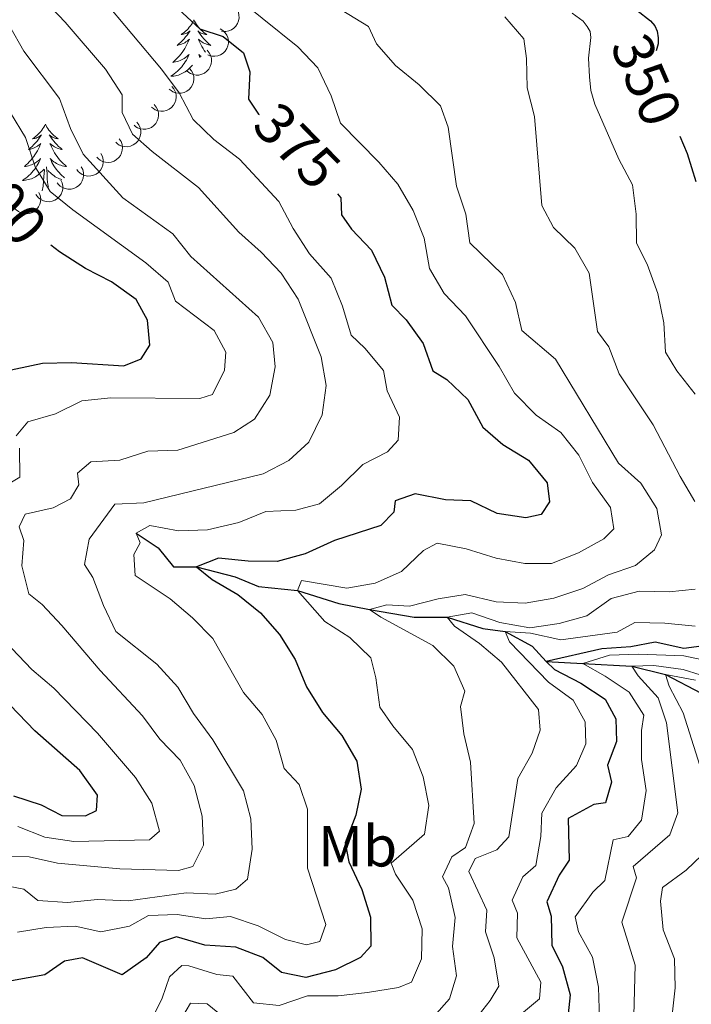
# Model space of a CAD drawing. Units: metres. Extents: x 596967 to 601464, y 691906 to 694939.
# Drawn here: x 598794 to 598910, y 693605 to 693775 of the extents above; entities that cross this region are included whole.
import ezdxf
from ezdxf.enums import TextEntityAlignment as Align

# ---------------------------------------------------------------- set-up
doc = ezdxf.new("R2010")
doc.units = ezdxf.units.M
doc.header["$MEASUREMENT"] = 0
doc.linetypes.add('DGN Style 3', pattern=[78.773436, 56.26674, -22.506696])
for name, color, linetype, lineweight in [('Carátula', 7, 'Continuous', 0), ('Elementos auxiliares', 7, 'Continuous', 0), ('Entidades rústicas y varios', 7, 'Continuous', 0), ('Hidrografía', 7, 'Continuous', 0), ('Relieve y altimetría', 7, 'Continuous', 0), ('Textos de rotulación', 7, 'Continuous', 0), ('Viales y ferrocarril', 7, 'Continuous', 0)]:
    doc.layers.add(name, color=color, linetype=linetype, lineweight=lineweight)
doc.styles.add('Style-Arial Narrow', font='txt')
doc.styles.add('Style-Helvetica-Narrow-Oblique', font='txt')

msp = doc.modelspace()

# ---------------------------------------------------------------- linework, layer by layer
at = {"layer": 'Carátula', "color": 7, "linetype": 'Continuous', "lineweight": 0}
msp.add_3dface([(597009.293, 691906.316), (601463.837, 691969.71), (601421.574, 694939.42), (596967.03, 694876.026)], dxfattribs=at)
msp.add_3dface([(597009.293, 691906.316), (601463.837, 691969.71), (601421.574, 694939.42), (596967.03, 694876.026)], dxfattribs=at)
at = {"layer": 'Elementos auxiliares', "color": 250, "linetype": 'Continuous', "lineweight": 0}
msp.add_3dface([(597873.25, 692312.7), (597840.94, 694625.86), (601270.25, 694674.68), (601303.72, 692361.52)], dxfattribs=at)
at = {"layer": 'Entidades rústicas y varios', "color": 92, "linetype": 'Continuous', "lineweight": 0, "flags": 128}
for points, elevation in [([(598829.744, 693778.173), (598830.277, 693777.995), (598830.771, 693777.68), (598831.116, 693777.343), (598831.367, 693776.975), (598831.575, 693776.528), (598831.689, 693776.05), (598831.706, 693775.559), (598831.617, 693775.065), (598831.437, 693774.59), (598831.162, 693774.164), (598830.77, 693773.776), (598830.371, 693773.523), (598829.915, 693773.33), (598829.435, 693773.222), (598829.054, 693773.225), (598828.671, 693773.289)], 375.068), ([(598828.428, 693773.695), (598828.91, 693773.406), (598829.324, 693772.991), (598829.587, 693772.587), (598829.752, 693772.173), (598829.858, 693771.692), (598829.866, 693771.2), (598829.776, 693770.717), (598829.581, 693770.254), (598829.302, 693769.83), (598828.941, 693769.474), (598828.474, 693769.18), (598828.029, 693769.021), (598827.543, 693768.931), (598827.05, 693768.93), (598826.679, 693769.016), (598826.319, 693769.162)], 376.515), ([(598826.197, 693769.977), (598826.556, 693769.544), (598826.808, 693769.015), (598826.923, 693768.547), (598826.941, 693768.102), (598826.882, 693767.613), (598826.725, 693767.146), (598826.48, 693766.721), (598826.143, 693766.349), (598825.739, 693766.041), (598825.28, 693765.824), (598824.743, 693765.703), (598824.27, 693765.699), (598823.781, 693765.776), (598823.316, 693765.939), (598822.995, 693766.143), (598822.703, 693766.4)], 378.904), ([(598823.145, 693766.853), (598823.504, 693766.42), (598823.756, 693765.891), (598823.871, 693765.423), (598823.889, 693764.977), (598823.83, 693764.488), (598823.673, 693764.022), (598823.428, 693763.596), (598823.091, 693763.224), (598822.687, 693762.916), (598822.229, 693762.7), (598821.691, 693762.578), (598821.218, 693762.575), (598820.729, 693762.652), (598820.265, 693762.814), (598819.943, 693763.019), (598819.651, 693763.276)], 381.338), ([(598820.093, 693763.728), (598820.452, 693763.295), (598820.704, 693762.766), (598820.819, 693762.298), (598820.837, 693761.853), (598820.778, 693761.364), (598820.622, 693760.897), (598820.377, 693760.472), (598820.039, 693760.1), (598819.636, 693759.792), (598819.177, 693759.575), (598818.639, 693759.453), (598818.166, 693759.45), (598817.677, 693759.527), (598817.213, 693759.69), (598816.891, 693759.894), (598816.6, 693760.151)], 383.772), ([(598817.041, 693760.603), (598817.4, 693760.171), (598817.652, 693759.642), (598817.767, 693759.174), (598817.785, 693758.728), (598817.726, 693758.239), (598817.57, 693757.773), (598817.325, 693757.347), (598816.987, 693756.975), (598816.584, 693756.667), (598816.125, 693756.451), (598815.587, 693756.329), (598815.114, 693756.326), (598814.626, 693756.403), (598814.161, 693756.565), (598813.839, 693756.77), (598813.548, 693757.027)], 386.206), ([(598814.028, 693757.542), (598814.37, 693757.096), (598814.602, 693756.558), (598814.7, 693756.086), (598814.701, 693755.64), (598814.623, 693755.153), (598814.449, 693754.693), (598814.189, 693754.277), (598813.837, 693753.918), (598813.423, 693753.626), (598812.956, 693753.426), (598812.414, 693753.325), (598811.942, 693753.339), (598811.456, 693753.435), (598810.998, 693753.614), (598810.684, 693753.831), (598810.402, 693754.098)], 388.762), ([(598810.997, 693754.698), (598811.305, 693754.228), (598811.497, 693753.674), (598811.559, 693753.196), (598811.527, 693752.752), (598811.413, 693752.272), (598811.206, 693751.826), (598810.915, 693751.431), (598810.538, 693751.099), (598810.103, 693750.838), (598809.622, 693750.674), (598809.074, 693750.613), (598808.604, 693750.662), (598808.127, 693750.794), (598807.683, 693751.007), (598807.387, 693751.246), (598807.126, 693751.534)], 391.537), ([(598807.816, 693752.137), (598808.077, 693751.64), (598808.215, 693751.07), (598808.231, 693750.589), (598808.157, 693750.149), (598807.998, 693749.683), (598807.748, 693749.258), (598807.421, 693748.893), (598807.014, 693748.598), (598806.555, 693748.381), (598806.062, 693748.264), (598805.51, 693748.255), (598805.047, 693748.35), (598804.585, 693748.526), (598804.164, 693748.781), (598803.891, 693749.048), (598803.659, 693749.359)], 394.42), ([(598804.429, 693749.873), (598804.69, 693749.376), (598804.828, 693748.806), (598804.844, 693748.325), (598804.769, 693747.885), (598804.61, 693747.419), (598804.361, 693746.994), (598804.033, 693746.629), (598803.626, 693746.334), (598803.168, 693746.117), (598802.674, 693746), (598802.123, 693745.991), (598801.66, 693746.086), (598801.198, 693746.262), (598800.776, 693746.517), (598800.504, 693746.784), (598800.272, 693747.095)], 397.319), ([(598800.934, 693747.57), (598801.16, 693747.056), (598801.258, 693746.478), (598801.24, 693745.996), (598801.135, 693745.563), (598800.944, 693745.109), (598800.666, 693744.703), (598800.313, 693744.361), (598799.887, 693744.096), (598799.415, 693743.91), (598798.914, 693743.828), (598798.363, 693743.858), (598797.908, 693743.985), (598797.459, 693744.193), (598797.056, 693744.477), (598796.803, 693744.761), (598796.593, 693745.088)], 400.049), ([(598797.13, 693745.41), (598797.342, 693744.89), (598797.425, 693744.31), (598797.395, 693743.828), (598797.278, 693743.398), (598797.075, 693742.949), (598796.787, 693742.551), (598796.425, 693742.218), (598795.992, 693741.964), (598795.515, 693741.791), (598795.012, 693741.722), (598794.463, 693741.767), (598794.011, 693741.905), (598793.567, 693742.125), (598793.173, 693742.419), (598792.927, 693742.711), (598792.726, 693743.043)], 402.463)]:
    msp.add_lwpolyline(points, dxfattribs=dict(at, elevation=elevation))
for points in [[(598823.899, 693775.204), (598823.788, 693774.985), (598823.633, 693774.71), (598823.465, 693774.444), (598823.283, 693774.187), (598823.089, 693773.939), (598822.882, 693773.701), (598822.663, 693773.475), (598822.433, 693773.259), (598822.193, 693773.056), (598821.942, 693772.865), (598821.682, 693772.687), (598821.881, 693772.71), (598822.084, 693772.748), (598822.283, 693772.803), (598822.478, 693772.872), (598822.667, 693772.957), (598822.848, 693773.056), (598823.022, 693773.168), (598823.227, 693773.359), (598823.186, 693773.294), (598822.956, 693772.949), (598822.713, 693772.613), (598822.457, 693772.287), (598822.189, 693771.971), (598821.909, 693771.666), (598821.617, 693771.372), (598821.314, 693771.089), (598821.001, 693770.818), (598821.125, 693770.841), (598821.371, 693770.899), (598821.613, 693770.972), (598821.849, 693771.06), (598822.08, 693771.163), (598822.303, 693771.281), (598822.519, 693771.412), (598822.726, 693771.557), (598822.923, 693771.714), (598823.11, 693771.884), (598823.022, 693771.662), (598822.866, 693771.301), (598822.695, 693770.947), (598822.51, 693770.6), (598822.31, 693770.26), (598822.098, 693769.929), (598821.871, 693769.607), (598821.632, 693769.295), (598821.381, 693768.992), (598821.117, 693768.7), (598820.842, 693768.419), (598820.555, 693768.149), (598820.258, 693767.891), (598820.454, 693767.916), (598820.721, 693767.963), (598820.984, 693768.026), (598821.243, 693768.105), (598821.498, 693768.199), (598821.746, 693768.307), (598821.987, 693768.43), (598822.221, 693768.568), (598822.446, 693768.718), (598822.662, 693768.882), (598822.868, 693769.058), (598823.063, 693769.246), (598822.922, 693768.919), (598822.767, 693768.598), (598822.598, 693768.284), (598822.415, 693767.979), (598822.218, 693767.682), (598822.008, 693767.394), (598821.785, 693767.116), (598821.55, 693766.848), (598821.304, 693766.59), (598821.046, 693766.345), (598820.777, 693766.111), (598820.498, 693765.889), (598820.209, 693765.68), (598819.919, 693765.489), (598820.184, 693765.498), (598820.447, 693765.523), (598820.709, 693765.564), (598820.968, 693765.621), (598821.223, 693765.693), (598821.473, 693765.78), (598821.717, 693765.883), (598821.955, 693765.999), (598822.185, 693766.13), (598822.407, 693766.275), (598822.62, 693766.433), (598822.823, 693766.603), (598823.671, 693767.402)], [(598823.899, 693775.204), (598824.01, 693774.985), (598824.165, 693774.71), (598824.333, 693774.444), (598824.515, 693774.187), (598824.709, 693773.939), (598824.916, 693773.701), (598825.135, 693773.475), (598825.365, 693773.259), (598825.605, 693773.056), (598825.856, 693772.865), (598826.116, 693772.687), (598825.917, 693772.71), (598825.714, 693772.748), (598825.515, 693772.803), (598825.32, 693772.872), (598825.131, 693772.957), (598824.95, 693773.056), (598824.776, 693773.168), (598824.571, 693773.359), (598824.612, 693773.294), (598824.842, 693772.949), (598825.085, 693772.613), (598825.341, 693772.287), (598825.609, 693771.971), (598825.889, 693771.666), (598826.181, 693771.372), (598826.484, 693771.089), (598826.797, 693770.818), (598826.673, 693770.841), (598826.427, 693770.899), (598826.185, 693770.972), (598825.949, 693771.06), (598825.718, 693771.163), (598825.495, 693771.281), (598825.279, 693771.412), (598825.072, 693771.557), (598824.875, 693771.714), (598824.688, 693771.884), (598824.776, 693771.662), (598824.932, 693771.301), (598825.103, 693770.947), (598825.288, 693770.6), (598825.488, 693770.26), (598825.7, 693769.929), (598825.889, 693769.661)], [(598825.131, 693768.886), (598824.93, 693769.058), (598824.735, 693769.246), (598824.876, 693768.919), (598824.971, 693768.722)], [(598798.241, 693757.218), (598798.13, 693756.999), (598797.975, 693756.724), (598797.807, 693756.458), (598797.625, 693756.201), (598797.431, 693755.953), (598797.224, 693755.715), (598797.005, 693755.489), (598796.775, 693755.273), (598796.535, 693755.07), (598796.284, 693754.879), (598796.024, 693754.701), (598796.223, 693754.724), (598796.426, 693754.762), (598796.625, 693754.817), (598796.82, 693754.886), (598797.009, 693754.971), (598797.19, 693755.07), (598797.364, 693755.182), (598797.569, 693755.373), (598797.528, 693755.308), (598797.298, 693754.963), (598797.055, 693754.627), (598796.799, 693754.301), (598796.531, 693753.985), (598796.251, 693753.68), (598795.959, 693753.386), (598795.656, 693753.103), (598795.343, 693752.832), (598795.467, 693752.855), (598795.713, 693752.913), (598795.955, 693752.986), (598796.191, 693753.074), (598796.422, 693753.177), (598796.645, 693753.295), (598796.861, 693753.426), (598797.068, 693753.571), (598797.265, 693753.728), (598797.452, 693753.898), (598797.364, 693753.676), (598797.208, 693753.315), (598797.037, 693752.961), (598796.852, 693752.614), (598796.652, 693752.274), (598796.44, 693751.943), (598796.213, 693751.621), (598795.974, 693751.309), (598795.723, 693751.006), (598795.459, 693750.714), (598795.184, 693750.433), (598794.897, 693750.163), (598794.6, 693749.905), (598794.796, 693749.93), (598795.063, 693749.977), (598795.326, 693750.04), (598795.585, 693750.119), (598795.84, 693750.213), (598796.088, 693750.321), (598796.329, 693750.444), (598796.563, 693750.582), (598796.788, 693750.732), (598797.004, 693750.896), (598797.21, 693751.072), (598797.405, 693751.26), (598797.264, 693750.933), (598797.109, 693750.612), (598796.94, 693750.298), (598796.757, 693749.993), (598796.56, 693749.696), (598796.35, 693749.408), (598796.127, 693749.13), (598795.892, 693748.862), (598795.646, 693748.604), (598795.388, 693748.359), (598795.119, 693748.125), (598794.84, 693747.903), (598794.551, 693747.694), (598794.261, 693747.503), (598794.526, 693747.512), (598794.789, 693747.537), (598795.051, 693747.578), (598795.31, 693747.635), (598795.565, 693747.707), (598795.815, 693747.794), (598796.059, 693747.897), (598796.297, 693748.013), (598796.527, 693748.144), (598796.749, 693748.289), (598796.962, 693748.447), (598797.165, 693748.617), (598798.013, 693749.416)], [(598798.241, 693757.218), (598798.352, 693756.999), (598798.507, 693756.724), (598798.675, 693756.458), (598798.857, 693756.201), (598799.051, 693755.953), (598799.258, 693755.715), (598799.477, 693755.489), (598799.707, 693755.273), (598799.947, 693755.07), (598800.198, 693754.879), (598800.458, 693754.701), (598800.259, 693754.724), (598800.056, 693754.762), (598799.857, 693754.817), (598799.662, 693754.886), (598799.473, 693754.971), (598799.292, 693755.07), (598799.118, 693755.182), (598798.913, 693755.373), (598798.954, 693755.308), (598799.184, 693754.963), (598799.427, 693754.627), (598799.683, 693754.301), (598799.951, 693753.985), (598800.231, 693753.68), (598800.523, 693753.386), (598800.826, 693753.103), (598801.139, 693752.832), (598801.015, 693752.855), (598800.769, 693752.913), (598800.527, 693752.986), (598800.291, 693753.074), (598800.06, 693753.177), (598799.837, 693753.295), (598799.621, 693753.426), (598799.414, 693753.571), (598799.217, 693753.728), (598799.03, 693753.898), (598799.118, 693753.676), (598799.274, 693753.315), (598799.445, 693752.961), (598799.63, 693752.614), (598799.83, 693752.274), (598800.042, 693751.943), (598800.269, 693751.621), (598800.508, 693751.309), (598800.759, 693751.006), (598801.023, 693750.714), (598801.298, 693750.433), (598801.585, 693750.163), (598801.882, 693749.905), (598801.686, 693749.93), (598801.419, 693749.977), (598801.156, 693750.04), (598800.897, 693750.119), (598800.642, 693750.213), (598800.394, 693750.321), (598800.153, 693750.444), (598799.919, 693750.582), (598799.694, 693750.732), (598799.478, 693750.896), (598799.272, 693751.072), (598799.077, 693751.26), (598799.218, 693750.933), (598799.373, 693750.612), (598799.542, 693750.298), (598799.725, 693749.993), (598799.922, 693749.696), (598800.132, 693749.408), (598800.355, 693749.13), (598800.59, 693748.862), (598800.836, 693748.604), (598801.094, 693748.359), (598801.363, 693748.125), (598801.568, 693747.962)], [(598798.799, 693746.35), (598798.663, 693746.807), (598798.572, 693747.711), (598798.526, 693748.66), (598798.424, 693749.824)], [(598797.7, 693745.721), (598797.867, 693746.485), (598797.98, 693748.227), (598798.028, 693748.66), (598798.091, 693749.383)], [(598801.088, 693747.659), (598800.917, 693747.707), (598800.667, 693747.794), (598800.423, 693747.897), (598800.185, 693748.013), (598799.955, 693748.144), (598799.733, 693748.289), (598799.52, 693748.447), (598799.317, 693748.617), (598798.659, 693749.237)]]:
    msp.add_lwpolyline(points, dxfattribs=at)
at = {"layer": 'Hidrografía', "color": 142, "linetype": 'DGN Style 3', "lineweight": 25}
msp.add_polyline3d([(598813.937, 693686.58, 380), (598817.698, 693684.019, 378.517), (598820.37, 693680.74, 376.541), (598824.331, 693680.76, 375), (598830.999, 693679.063, 373.023), (598835.032, 693677.362, 372.199), (598841.817, 693676.67, 370), (598848.952, 693674.447, 367.364), (598854.254, 693673.402, 365), (598861.963, 693672.078, 363.023), (598867.63, 693672.071, 360), (598873.819, 693670.122, 357.694), (598877.671, 693669.614, 355), (598882.339, 693667.039, 353.023), (598884.736, 693664.434, 350), (598891.109, 693664.087, 345), (598899.557, 693663.625, 340), (598905.393, 693662.161, 335), (598911.547, 693658.927, 330)], dxfattribs=at)
at = {"layer": 'Relieve y altimetría', "color": 30, "linetype": 'Continuous', "lineweight": 0, "flags": 128}
for points, elevation in [([(598829.544, 693780.534), (598841.876, 693770.548), (598845.321, 693766.926), (598847.623, 693762.129), (598849.223, 693757.389), (598855.873, 693750.649), (598859.11, 693746.84), (598861.778, 693742.302), (598863.667, 693737.535), (598864.625, 693732.296), (598867.128, 693727.968), (598870.851, 693724.085), (598876.637, 693715.362), (598879.289, 693710.745), (598883.032, 693706.933), (598887.306, 693703.976), (598890.384, 693700.035), (598892.792, 693695.344), (598895.88, 693691.023), (598896.429, 693687.345), (598894.719, 693685.599), (598890.322, 693683.16), (598885.665, 693681.337), (598881.054, 693681.355), (598876.141, 693682.282), (598870.943, 693683.88), (598865.949, 693684.862), (598863.554, 693683.559), (598859.788, 693679.987), (598855.223, 693677.939), (598850.298, 693677.056), (598842.491, 693678.388), (598841.817, 693676.67), (598846.525, 693671.344), (598850.851, 693668.547), (598854.451, 693665.076), (598855.326, 693661.615), (598856.027, 693656.552), (598858.267, 693653.28), (598861.662, 693649.213), (598863.491, 693644.479), (598864.497, 693639.542), (598863.721, 693634.608), (598857.958, 693629.577), (598858.75, 693627.665), (598861.749, 693623.173), (598863.317, 693618.27), (598863.239, 693613.046), (598861.495, 693609.013), (598859.237, 693608.14), (598853.912, 693607.269), (598848.808, 693606.654), (598843.54, 693606.689), (598838.636, 693605.035), (598834.194, 693605.446), (598830.636, 693610.077), (598827.876, 693610.377), (598823.019, 693611.864), (598821.811, 693611.935), (598819.665, 693609.938), (598818.402, 693606.286), (598816.211, 693601.824)], 370), ([(598808.053, 693778.988), (598818.325, 693766.705), (598821.33, 693762.644), (598823.766, 693758.031), (598827.347, 693754.542), (598831.783, 693751.175), (598838.574, 693743.834), (598841.034, 693739.217), (598843.884, 693734.847), (598847.628, 693730.643), (598849.585, 693725.778), (598851.064, 693720.747), (598853.45, 693718.552), (598856.631, 693714.661), (598857.313, 693711.153), (598859.404, 693706.588)], 380), ([(598845.681, 693779.241), (598854.067, 693774.063), (598855.448, 693771.106), (598858.726, 693767.33), (598862.813, 693764.001), (598866.517, 693760.405), (598867.843, 693756.715), (598869.289, 693746.502), (598870.858, 693741.643), (598871.601, 693736.695), (598877.224, 693731.227), (598879.441, 693726.444), (598880.56, 693721.569), (598886.377, 693716.64), (598897.251, 693698.672), (598901.129, 693695.203), (598903.871, 693690.844), (598904.71, 693686.297), (598903.462, 693683.681), (598900.184, 693681.01)], 365), ([(598798.091, 693778.556), (598801.637, 693774.833), (598808.64, 693766.684), (598811.511, 693762.28), (598811.508, 693759.214), (598813.309, 693755.474), (598816.676, 693752.487), (598824.699, 693746.288), (598831.67, 693738.575), (598835.548, 693735.106), (598838.961, 693731.456), (598841.939, 693726.976), (598845.902, 693717.031), (598846.778, 693712.096), (598846.055, 693707.011), (598843.782, 693702.294), (598840.324, 693699.15), (598835.894, 693696.819), (598815.256, 693691.837), (598810.259, 693691.58), (598805.792, 693685.544), (598804.992, 693681.151), (598806.427, 693678.927), (598808.256, 693674.107), (598810.43, 693669.603), (598817.499, 693663.935), (598821.129, 693659.982), (598823.801, 693655.418), (598827.17, 693650.895), (598832.48, 693642.093), (598833.714, 693637.247), (598833.97, 693632.026), (598833.16, 693626.84), (598831.147, 693625.099), (598827.55, 693624.246), (598822.553, 693624.462), (598812.512, 693623.092), (598807.24, 693623.296), (598802.051, 693622.769), (598796.918, 693623.147), (598794.528, 693625.083), (598790.61, 693625.875)], 385), ([(598877.636, 693775.733), (598880.901, 693771.927), (598881.372, 693768.553), (598881.47, 693763.499), (598882.735, 693758.557), (598884.017, 693743.165), (598886.034, 693739.378), (598889.694, 693735.826), (598892.211, 693731.505), (598893.625, 693721.388), (598895.573, 693718.768), (598897.398, 693714.111), (598903.275, 693705.31), (598907.891, 693696.345), (598910.456, 693692.052)], 360), ([(598889.258, 693776.367), (598891.146, 693774.991), (598891.843, 693774.087), (598892.353, 693773.23), (598892.495, 693772.184), (598892.081, 693768.633), (598892.248, 693765.366), (598892.491, 693763.014), (598893.147, 693760.672), (598897.324, 693751.196)], 355), ([(598792.03, 693774.179), (598794.521, 693769.842), (598800.703, 693761.63), (598802.562, 693756.49), (598804.782, 693752.01), (598811.626, 693744.507), (598820.255, 693738.263), (598823.366, 693734.347), (598835.068, 693723.879), (598837.535, 693719.53), (598837.964, 693715.329), (598837.019, 693710.424), (598834.375, 693706.271), (598830.799, 693703.949), (598821.112, 693700.936), (598815.952, 693700.76), (598811.123, 693699.189), (598806.11, 693698.875), (598803.793, 693696.966), (598804.021, 693694.933), (598802.561, 693692.537), (598799.601, 693690.983), (598794.737, 693689.833), (598793.679, 693687.66), (598794.508, 693685.316), (598794.14, 693680.917), (598795.357, 693676.074), (598797.668, 693674.257), (598801.085, 693670.607), (598807.7, 693662.836), (598815.001, 693655.042), (598818.007, 693651.025), (598821.537, 693647.388), (598823.915, 693642.992), (598825.323, 693637.702), (598825.57, 693632.705), (598823.725, 693629.003), (598821.211, 693628.349), (598811.119, 693628.617), (598800.328, 693629.567), (598795.457, 693630.706), (598785.059, 693630.744)], 390), ([(598792.213, 693759.18), (598794.808, 693754.906), (598796.479, 693749.832), (598799.087, 693745.566), (598802.961, 693742.392), (598815.621, 693733.267), (598819.458, 693729.928), (598820.705, 693726.628), (598827.409, 693721.605), (598829.426, 693717.819), (598829.164, 693714.713), (598827.115, 693710.555), (598824.903, 693709.854), (598809.531, 693709.953), (598804.561, 693709.415), (598799.99, 693707.202), (598795.183, 693705.832), (598793.197, 693703.416)], 395), ([(598897.324, 693751.196), (598899.676, 693746.756), (598900.335, 693741.694), (598900.38, 693736.691), (598902.192, 693733.03), (598904.061, 693727.993), (598905.108, 693722.925), (598905.378, 693717.826), (598907.316, 693714.601), (598910.495, 693710.581)], 355), ([(598859.404, 693706.588), (598859.216, 693702.661), (598857.372, 693700.616), (598853.064, 693698.435), (598849.426, 693694.818), (598845.588, 693691.629), (598841.503, 693690.531), (598836.318, 693690.306), (598831.686, 693688.419), (598826.253, 693687.174), (598821.241, 693686.99), (598816.289, 693687.884), (598813.937, 693686.58)], 380), ([(598793.77, 693701.249), (598793.833, 693696.245), (598783.28, 693689.918)], 395), ([(598813.937, 693686.58), (598814.603, 693684.886), (598813.493, 693682.873), (598813.742, 693679.285), (598819.814, 693675.222), (598823.652, 693671.969), (598827.149, 693668.392), (598832.442, 693659.057), (598835.71, 693655.251), (598838.106, 693650.854), (598839.501, 693645.954), (598842.094, 693643.151), (598843.543, 693638.941), (598843.52, 693628.707), (598846.7, 693618.987), (598845.664, 693616.066), (598843.367, 693615.496), (598839.753, 693616.413), (598834.995, 693618.773), (598830.225, 693620.355), (598825.988, 693619.986), (598821.032, 693620.708), (598816.033, 693620.562), (598812.755, 693618.715), (598807.839, 693617.748), (598803.384, 693618.725), (598798.372, 693618.497), (598793.438, 693617.688)], 380), ([(598900.184, 693681.01), (598895.539, 693679.395), (598891.099, 693677.043), (598886.065, 693675.347), (598881.134, 693674.514), (598876.132, 693674.729), (598870.745, 693676.007), (598866.113, 693675.255), (598861.128, 693673.991), (598857.245, 693674.221), (598854.254, 693673.402), (598856.177, 693672.078), (598865.173, 693667.194), (598868.79, 693663.599), (598870.712, 693659.296), (598869.982, 693656.672), (598870.516, 693651.914), (598871.677, 693647.047), (598872.315, 693636.428), (598870.829, 693632.305), (598868.473, 693630.699), (598866.824, 693627.226), (598867.875, 693625.31), (598869.051, 693620.197), (598868.587, 693615.218), (598869.247, 693610.132), (598868.064, 693606.134), (598865.342, 693603.109)], 365), ([(598910.496, 693676.918), (598906.04, 693676.423), (598900.817, 693676.544), (598895.98, 693675.292), (598891.772, 693672.317), (598887.002, 693670.963), (598881.939, 693670.217), (598876.771, 693671.158), (598871.916, 693672.828), (598867.63, 693672.071), (598868.945, 693670.497), (598873.218, 693667.497), (598877.056, 693664.292), (598883.413, 693656.118), (598883.749, 693652.572), (598882.351, 693648.577), (598879.874, 693644.232), (598878.293, 693634.128), (598876.23, 693631.913), (598872.494, 693630.414), (598871.381, 693628.142), (598874.52, 693621.488), (598874.292, 693617.735), (598875.78, 693613.265), (598876.589, 693608.321), (598875.108, 693605.848), (598871.896, 693601.836)], 360), ([(598788.948, 693670.315), (598795.879, 693663.044), (598799.671, 693659.783), (598807.244, 693652.036), (598813.781, 693644.382), (598816.608, 693639.978), (598817.937, 693635.143), (598816.212, 693633.637), (598803.174, 693633.311), (598798.125, 693634.078), (598793.47, 693635.94)], 395), ([(598910.503, 693670.508), (598905.243, 693671.061), (598900.062, 693671.138), (598897.058, 693669.455), (598887.279, 693668.18), (598882.071, 693669.29), (598877.671, 693669.614), (598878.422, 693667.833), (598885.184, 693660.866), (598889.456, 693657.736), (598891.516, 693653.992), (598891.589, 693650.191), (598889.979, 693646.458), (598886.51, 693642.58), (598884.02, 693638.238), (598883.837, 693634.199), (598882.986, 693629.203), (598880.754, 693627.249), (598878.88, 693623.175), (598879.797, 693620.959), (598879.69, 693616.686), (598883.852, 693609.024), (598883.593, 693606.177), (598877.821, 693601.297)], 355), ([(598918.916, 693663.205), (598908.574, 693665.382), (598900.719, 693665.671), (598895.721, 693665.5), (598891.109, 693664.087), (598894.963, 693661.912), (598899.108, 693659.14), (598901.641, 693655.121), (598901.214, 693652.492), (598901.255, 693647.491), (598902.052, 693642.116), (598901.242, 693636.99), (598898.955, 693634.173), (598896.312, 693633.609), (598894.912, 693626.591), (598892.81, 693624.592), (598889.767, 693620.319), (598890.333, 693617.719), (598892.762, 693613.344), (598893.786, 693608.148), (598893.995, 693602.638)], 345), ([(598923.111, 693658.429), (598908.443, 693663.018), (598903.358, 693663.698), (598899.557, 693663.625), (598900.654, 693661.924), (598904.095, 693658.116), (598905.543, 693653.82), (598907.514, 693638.288), (598906.118, 693634.465), (598899.819, 693628.989), (598900.395, 693627.08), (598897.862, 693619.388), (598900.151, 693611.945), (598899.879, 693601.092)], 340), ([(598910.56, 693661.177), (598905.393, 693662.161), (598906.011, 693660.166), (598908.447, 693655.552), (598913.148, 693640.627)], 335), ([(598911.666, 693630.976), (598908.95, 693628.383), (598904.846, 693625.378), (598904.509, 693623.051), (598904.95, 693618.071), (598906.951, 693613.039), (598907.05, 693608.072), (598905.902, 693597.682)], 335), ([(598829.877, 693602.298), (598826.208, 693605.289), (598823.317, 693605.418), (598819.552, 693599.083)], 365)]:
    msp.add_lwpolyline(points, dxfattribs=dict(at, elevation=elevation))
at = {"layer": 'Relieve y altimetría', "color": 30, "linetype": 'Continuous', "lineweight": 30, "flags": 128}
for points, elevation in [([(598821.23, 693777.06), (598824.925, 693773.692), (598828.976, 693772.367), (598832.475, 693769.508), (598833.549, 693766.254), (598833.306, 693761.551), (598835.081, 693758.933), (598835.182, 693758.863)], 375), ([(598900.447, 693776.915), (598902.765, 693775.087), (598903.547, 693774.185), (598903.957, 693773.271), (598904.109, 693772.1), (598904.1, 693771.095), (598903.751, 693769.906)], 350), ([(598907.871, 693755.149), (598909.143, 693752.164), (598910.626, 693747.305)], 350), ([(598848.69, 693745.199), (598849.289, 693744.472), (598849.375, 693741.577), (598851.152, 693739.089), (598854.595, 693735.454), (598856.858, 693730.8), (598858.077, 693725.95), (598860.592, 693723.446), (598863.51, 693719.344), (598865.157, 693714.622), (598867.606, 693713.108), (598871.251, 693709.685), (598873.832, 693704.897), (598877.285, 693701.909), (598881.736, 693699.165), (598884.916, 693695.275), (598885.342, 693691.987), (598883.885, 693689.806), (598881.242, 693689.241), (598876.3, 693690.001), (598871.766, 693692.141), (598867.384, 693692.34), (598862.131, 693693.368), (598858.658, 693692.168), (598858.414, 693690.228), (598856.22, 693687.886), (598848.162, 693685.289), (598843.149, 693683.028), (598838.293, 693681.675), (598833.293, 693681.747), (598828.154, 693682.258), (598824.331, 693680.76), (598827.062, 693678.56), (598831.515, 693675.989), (598835.397, 693672.822), (598838.701, 693669.07), (598841.367, 693664.788), (598843.326, 693660.052), (598846.11, 693655.606), (598849.462, 693651.627), (598852.03, 693647.184), (598852.822, 693642.379), (598851.849, 693637.902), (598850.05, 693633.092), (598850.649, 693629.802), (598852.91, 693625.061), (598854.436, 693620.245), (598854.451, 693615.244), (598852.692, 693613.319), (598848.385, 693611.18), (598843.226, 693609.832), (598839.051, 693610.715), (598835.807, 693613.311), (598831.136, 693615.097), (598825.778, 693615.446), (598820.919, 693616.857), (598817.969, 693615.908), (598815.64, 693613.222), (598811.486, 693610.323), (598804.671, 693613.213), (598801.554, 693612.655), (598798.15, 693610.287), (598788.799, 693608.656)], 375), ([(598787.643, 693713.836), (598797.748, 693715.946), (598802.747, 693716.073), (598811.807, 693715.506), (598814.76, 693716.671), (598816.307, 693719.066), (598815.896, 693723.348), (598813.92, 693726.918), (598809.647, 693729.961), (598805.191, 693732.316), (598800.699, 693735.19), (598799.203, 693736.336)], 400), ([(598918.557, 693667.99), (598908.562, 693666.671), (598903.57, 693667.781), (598899.412, 693666.937), (598894.398, 693666.622), (598884.736, 693664.434), (598886.183, 693663.031), (598890.768, 693660.674), (598894.959, 693657.934), (598896.809, 693654.539), (598896.923, 693650.607), (598895.35, 693646.485), (598896.041, 693643.582), (598895.038, 693640.012), (598893.004, 693639.697), (598888.575, 693637.324), (598888.759, 693630.131), (598887.036, 693627.522), (598884.895, 693622.934), (598885.636, 693620.461), (598885.716, 693615.454), (598887.578, 693611.709), (598888.931, 693606.853), (598888.384, 693601.981)], 350), ([(598792.743, 693641.198), (598797.508, 693639.674), (598801.107, 693637.807), (598805.165, 693637.747), (598807.08, 693638.711), (598807.249, 693641.343), (598804.202, 693645.577), (598796.428, 693652.424), (598789.215, 693659.878)], 400)]:
    msp.add_lwpolyline(points, dxfattribs=dict(at, elevation=elevation))

# ---------------------------------------------------------------- texts
at = {"layer": 'Entidades rústicas y varios', "color": 92, "linetype": 'Continuous', "lineweight": 0, "style": 'Style-Arial Narrow'}
msp.add_text('Mb', height=7, dxfattribs=at).set_placement((598852.192, 693632.517, 373.723), align=Align.MIDDLE_CENTER)
at = {"layer": 'Textos de rotulación', "color": 27, "linetype": 'Continuous', "lineweight": 0, "style": 'Style-Helvetica-Narrow-Oblique'}
for s, rotation, p in [('350', 293.29354, (598902.113, 693764.861, 350)), ('375', 314.57055, (598841.742, 693753.471, 375)), ('400', 308.91931, (598791.276, 693743.951, 400))]:
    msp.add_text(s, height=7, rotation=rotation, dxfattribs=at).set_placement(p, align=Align.MIDDLE_CENTER)

# ---------------------------------------------------------------- meshes
at = {"layer": 'Viales y ferrocarril', "color": 20, "linetype": 'Continuous', "lineweight": 0}
mesh = msp.add_polyface(dxfattribs=at)
corners = [(599047.911, 693353.142, 384.452), (599047.328, 693349.613, 384.497), (599045.396, 693340.152, 384.333), (599041.284, 693320.665, 384.991), (599038.882, 693313.203, 385.484), (599037.707, 693310.534, 385.813), (599034.246, 693305.261, 386.142), (599032.457, 693303.587, 386.307), (599027.27, 693300.625, 386.471), (599023.836, 693299.466, 386.636), (599019.986, 693298.758, 386.636), (599016.238, 693298.514, 386.8), (599002.632, 693299.682, 387.129), (598990.705, 693301.396, 387.458), (598960.389, 693305.171, 388.775), (598925, 693309.63, 390.752), (598895.662, 693312.527, 393.058), (598842.001, 693320.089, 397.011), (598825.348, 693322.863, 398.822), (598813.504, 693325.552, 399.975), (598806.632, 693327.369, 400.47), (598801.069, 693329.423, 400.964), (598795.278, 693332.594, 401.128), (598776.693, 693343.695, 402.281), (598722.822, 693370.919, 406.234), (598695.886, 693381.671, 408.376), (598684.41, 693385.891, 409.529), (598676.319, 693388.604, 410.187), (598658.935, 693393.391, 411.67), (598638.091, 693398.552, 413.976), (598603.61, 693406.701, 416.941), (598533.867, 693425.266, 424.188), (598495.542, 693434.859, 427.317), (598479.246, 693439.278, 429.459), (598459.309, 693444.859, 431.106), (598452.106, 693447.281, 431.6), (598439.361, 693452.421, 432.259), (598434.6, 693454.912, 432.423), (598429.952, 693457.713, 432.588), (598421.154, 693464.549, 433.082), (598417.689, 693468.199, 433.247), (598412.568, 693474.918, 433.247), (598391.596, 693505.556, 435.223), (598386.686, 693511.883, 435.223), (598382.899, 693517.739, 435.718), (598379.293, 693521.235, 435.756), (598378.023, 693522.466, 435.765), (598371.28, 693527.558, 435.662), (598364.022, 693532.161, 435.8), (598355.001, 693537.096, 435.386), (598346.243, 693541.917, 435.338), (598317.946, 693555.361, 435.269), (598286.303, 693569.512, 435.2), (598184.619, 693611.207, 434.682), (598165.86, 693619.276, 434.544), (598140.211, 693629.704, 434.405), (598107.453, 693643.803, 434.371), (598064.697, 693661.215, 434.475), (597972.285, 693699.68, 435.165), (597915.089, 693724.285, 433.922), (597889.844, 693734.851, 433.147), (597877.045, 693740.208, 432.754), (597859.939, 693747.37, 432.229), (597853.172, 693750.115, 432.215), (597853.228, 693746.11, 432.218), (597858.533, 693743.958, 432.229), (597879.389, 693735.227, 432.869), (597884.264, 693733.187, 433.019), (597913.648, 693720.888, 433.922), (597970.847, 693696.281, 435.165), (598063.292, 693657.802, 434.475), (598106.028, 693640.399, 434.371), (598138.787, 693626.299, 434.405), (598164.436, 693615.871, 434.544), (598183.19, 693607.804, 434.682), (598284.85, 693566.119, 435.2), (598316.401, 693552.009, 435.269), (598344.56, 693538.631, 435.338), (598356.74, 693531.927, 435.407), (598357.801, 693531.081, 435.464), (598360.508, 693528.054, 435.59), (598361.851, 693525.7, 435.632), (598362.412, 693524.158, 435.635), (598362.779, 693523.152, 435.638), (598363.34, 693519.131, 435.58), (598363.664, 693509.151, 435.946), (598367.536, 693508.768, 435.946), (598370.147, 693518.945, 435.96), (598371.45, 693520.027, 435.856), (598372.105, 693520.274, 435.822), (598373.383, 693520.216, 435.753), (598374.285, 693519.774, 435.753), (598378.988, 693514.908, 435.718), (598383.96, 693509.565, 435.223), (598388.706, 693503.449, 435.223), (598409.669, 693472.823, 433.247), (598414.963, 693465.878, 433.247), (598418.747, 693461.892, 433.082), (598427.925, 693454.76, 432.588), (598432.847, 693451.794, 432.423), (598437.86, 693449.171, 432.259), (598450.867, 693443.926, 431.6), (598458.257, 693441.441, 431.106), (598478.297, 693435.831, 429.459), (598494.64, 693431.399, 427.317), (598532.973, 693421.804, 424.188), (598602.739, 693403.233, 416.941), (598637.25, 693395.077, 413.976), (598658.031, 693389.931, 411.67), (598675.276, 693385.183, 410.187), (598683.225, 693382.517, 409.529), (598694.606, 693378.332, 408.376), (598721.35, 693367.657, 406.234), (598774.968, 693340.561, 402.281), (598793.502, 693329.49, 401.128), (598799.584, 693326.16, 400.964), (598805.554, 693323.956, 400.47), (598812.651, 693322.079, 399.975), (598824.658, 693319.353, 398.822), (598841.458, 693316.555, 397.011), (598895.237, 693308.976, 393.058), (598924.601, 693306.077, 390.752), (598959.944, 693301.622, 388.775), (598990.23, 693297.853, 387.458), (599002.225, 693296.129, 387.129), (599016.202, 693294.93, 386.8), (599020.427, 693295.205, 386.636), (599024.736, 693295.997, 386.636), (599028.742, 693297.349, 386.471), (599034.594, 693300.691, 386.307), (599037.001, 693302.942, 386.142), (599040.86, 693308.822, 385.813), (599042.229, 693311.932, 385.484), (599044.744, 693319.746, 384.991), (599048.897, 693339.426, 384.333), (599050.406, 693346.818, 384.46), (599050.845, 693348.963, 384.497), (599052.954, 693361.735, 384.333), (599055.501, 693372.612, 384.662), (599060.102, 693395.093, 385.359), (599061.47, 693402.692, 386.142), (599064.799, 693411.976, 386.636), (599065.331, 693414.814, 386.693), (599066.322, 693420.088, 386.8), (599068.282, 693426.435, 387.294), (599069.687, 693431.185, 386.965), (599068.991, 693432.864, 386.965), (599065.753, 693433.844, 386.965), (599062.856, 693433.933, 386.965), (599060.75, 693433.997, 386.965), (599055.578, 693433.332, 386.965), (599054.904, 693417.33, 386.636), (599055.962, 693399.394, 385.484), (599056.191, 693395.601, 385.484), (599055.506, 693390.433, 385.171), (599052.008, 693373.379, 384.662), (599049.446, 693362.435, 384.333), (599048.289, 693355.43, 384.423)]
mesh.append_faces([[corners[k] for k in face] for face in [(64, 62, 63), (86, 84, 85), (147, 145, 146)]], dxfattribs={"vtx0": -1, "color": 20})
mesh.append_faces([[corners[k] for k in face] for face in [(62, 65, 61), (61, 67, 60), (60, 68, 59), (59, 68, 58), (58, 70, 57), (57, 71, 56), (56, 71, 55), (55, 73, 54), (54, 73, 53), (53, 75, 52), (52, 75, 51), (51, 77, 50), (50, 77, 49), (49, 78, 48), (84, 87, 83), (82, 47, 81), (47, 90, 46), (46, 91, 45), (45, 92, 44), (44, 92, 43), (43, 93, 42), (42, 94, 41), (41, 95, 40), (40, 96, 39), (39, 98, 38), (38, 99, 37), (37, 99, 36), (36, 101, 35), (35, 102, 34), (34, 103, 33), (33, 104, 32), (32, 105, 31), (31, 105, 30), (30, 107, 29), (29, 108, 28), (28, 109, 27), (27, 109, 26), (26, 111, 25), (25, 112, 24), (24, 112, 23), (23, 113, 22), (22, 114, 21), (21, 116, 20), (20, 117, 19), (19, 117, 18), (18, 119, 17), (17, 119, 16), (16, 121, 15), (15, 121, 14), (14, 123, 13), (13, 123, 12), (12, 124, 11), (11, 126, 10), (10, 126, 9), (9, 127, 8), (8, 128, 7), (7, 129, 6), (6, 131, 5), (5, 132, 4), (4, 132, 3), (3, 134, 2), (2, 135, 1), (1, 136, 0), (0, 136, 157), (157, 137, 156), (156, 137, 155), (155, 138, 154), (154, 139, 153), (153, 139, 152), (152, 140, 151), (151, 143, 150), (150, 143, 149), (149, 144, 148), (148, 144, 147)]], dxfattribs={"vtx0": -1, "vtx1": -1, "color": 20})
mesh.append_faces([[corners[k] for k in face] for face in [(83, 88, 47)]], dxfattribs={"vtx0": -1, "vtx1": -1, "vtx2": -1, "color": 20})
mesh.append_faces([[corners[k] for k in face] for face in [(62, 64, 65), (61, 65, 66), (61, 66, 67), (60, 67, 68), (58, 68, 69), (58, 69, 70), (57, 70, 71), (55, 71, 72), (55, 72, 73), (53, 73, 74), (53, 74, 75), (51, 75, 76), (51, 76, 77), (49, 77, 78), (48, 78, 79), (48, 79, 80), (48, 80, 81), (84, 86, 87), (83, 87, 88), (47, 82, 83), (81, 47, 48), (47, 88, 89), (47, 89, 90), (46, 90, 91), (45, 91, 92), (43, 92, 93), (42, 93, 94), (41, 94, 95), (40, 95, 96), (39, 96, 97), (39, 97, 98), (38, 98, 99), (36, 99, 100), (36, 100, 101), (35, 101, 102), (34, 102, 103), (33, 103, 104), (32, 104, 105), (30, 105, 106), (30, 106, 107), (29, 107, 108), (28, 108, 109), (26, 109, 110), (26, 110, 111), (25, 111, 112), (23, 112, 113), (22, 113, 114), (21, 114, 115), (21, 115, 116), (20, 116, 117), (18, 117, 118), (18, 118, 119), (16, 119, 120), (16, 120, 121), (14, 121, 122), (14, 122, 123), (12, 123, 124), (11, 124, 125), (11, 125, 126), (9, 126, 127), (8, 127, 128), (7, 128, 129), (6, 129, 130), (6, 130, 131), (5, 131, 132), (3, 132, 133), (3, 133, 134), (2, 134, 135), (1, 135, 136), (157, 136, 137), (155, 137, 138), (154, 138, 139), (152, 139, 140), (151, 140, 141), (151, 141, 142), (151, 142, 143), (149, 143, 144), (147, 144, 145)]], dxfattribs={"vtx0": -1, "vtx2": -1, "color": 20})

doc.saveas('drawing.dxf')
